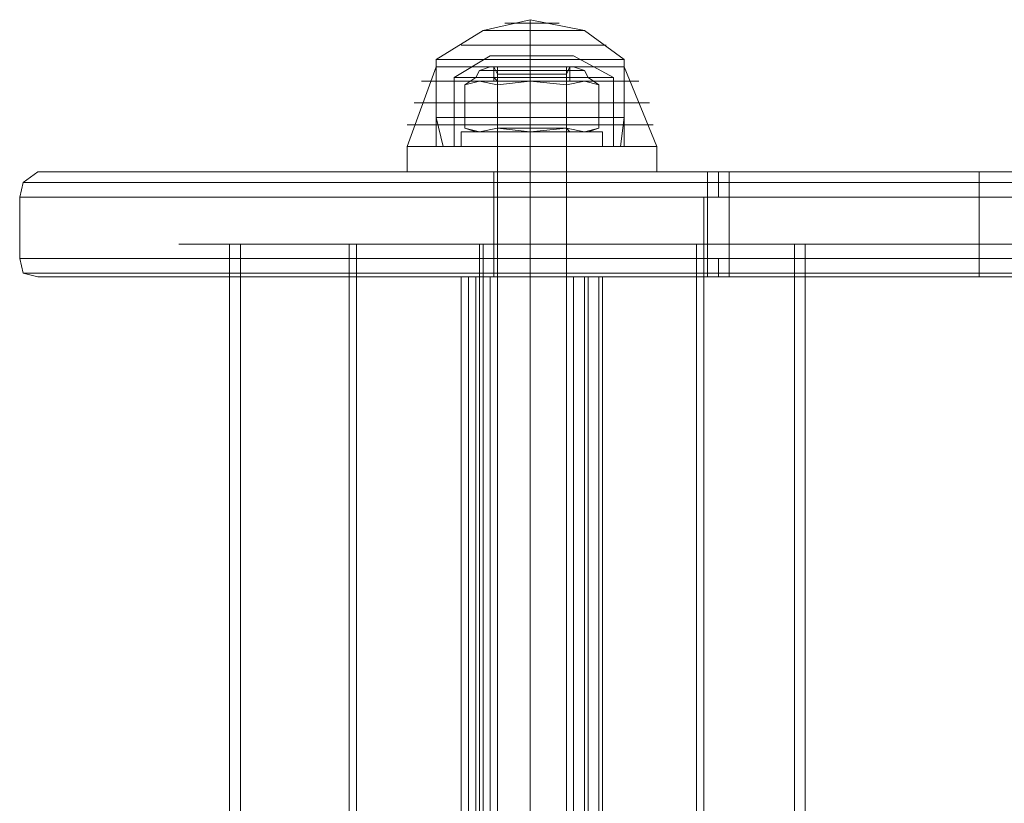
# Model space of a CAD drawing. Units: millimetres. Extents: x -4399 to 5965, y -3367 to 5543.
# Drawn here: x -2395 to -2254, y 598 to 710 of the extents above; entities that cross this region are included whole.
import ezdxf

# ---------------------------------------------------------------- set-up
doc = ezdxf.new("R2010")
doc.units = ezdxf.units.MM

# ---------------------------------------------------------------- blocks, each defined once
blk = doc.blocks.new('WMF0')
at = {"color": 25, "lineweight": 0}
for points in [[(624.127, -855.384), (625.066, -854.806), (626.005, -854.589)], [(625.499, -854.661), (625.644, -854.661), (626.005, -854.661), (626.366, -854.661), (626.583, -854.661)], [(626.366, -854.661), (626.005, -854.661), (625.644, -854.661), (625.499, -854.661)], [(626.005, -855.384), (626.005, -854.806), (626.005, -854.589)], [(627.884, -855.384), (627.089, -854.806), (626.005, -854.589)], [(626.005, -855.384), (626.005, -854.806), (626.005, -854.589)], [(625.066, -854.806), (625.355, -854.806), (626.005, -854.806), (626.8, -854.806), (627.089, -854.806)], [(626.8, -854.806), (626.005, -854.806), (625.355, -854.806), (625.066, -854.806)], [(624.632, -855.095), (624.777, -855.095), (625.283, -855.095), (626.005, -855.095), (626.8, -855.095), (627.306, -855.095), (627.522, -855.095)], [(627.306, -855.095), (626.8, -855.095), (626.005, -855.095), (625.283, -855.095), (624.777, -855.095), (624.632, -855.095)], [(625.21, -855.312), (624.488, -855.745)], [(625.21, -855.312), (625.427, -855.312), (626.005, -855.312), (626.655, -855.312), (626.872, -855.312)], [(626.655, -855.312), (626.005, -855.312), (625.427, -855.312), (625.21, -855.312)], [(626.005, -855.312), (626.005, -855.745)], [(626.005, -855.312), (626.005, -855.745)], [(626.872, -855.312), (627.667, -855.745)], [(623.549, -857.118), (624.127, -855.528)], [(624.127, -855.384), (624.488, -855.384), (625.138, -855.384), (626.005, -855.384), (627.017, -855.384), (627.667, -855.384), (627.884, -855.384)], [(627.667, -855.384), (627.017, -855.384), (626.005, -855.384), (625.138, -855.384), (624.488, -855.384), (624.127, -855.384)], [(624.127, -855.384), (624.127, -856.54)], [(624.127, -855.528), (624.488, -855.528), (625.138, -855.528), (626.005, -855.528), (627.017, -855.528), (627.667, -855.528), (627.884, -855.528)], [(627.667, -855.528), (627.017, -855.528), (626.005, -855.528), (625.138, -855.528), (624.488, -855.528), (624.127, -855.528)], [(624.127, -855.528), (624.416, -855.528), (625.138, -855.528), (626.005, -855.528), (627.017, -855.528), (627.667, -855.528), (627.884, -855.528)], [(627.667, -855.528), (627.017, -855.528), (626.005, -855.528), (625.138, -855.528), (624.416, -855.528), (624.127, -855.528)], [(624.127, -857.118), (624.127, -855.528)], [(626.8, -855.528), (626.583, -855.528), (626.005, -855.528), (625.499, -855.528), (625.283, -855.528)], [(625.283, -855.528), (625.499, -855.528), (626.005, -855.528), (626.583, -855.528), (626.8, -855.528)], [(625.283, -855.528), (625.355, -855.673)], [(626.8, -855.528), (626.583, -855.528), (626.005, -855.528), (625.499, -855.528), (625.283, -855.528)], [(626.8, -855.528), (626.583, -855.528), (626.005, -855.528), (625.499, -855.528), (625.283, -855.528)], [(625.283, -855.528), (625.283, -855.817)], [(625.499, -855.528), (626.005, -855.528), (626.583, -855.528), (626.8, -855.528)], [(625.499, -855.528), (626.005, -855.528), (626.583, -855.528), (626.8, -855.528)], [(626.005, -855.384), (626.005, -856.54)], [(626.005, -855.384), (626.005, -856.54)], [(626.005, -857.118), (626.005, -855.528)], [(626.005, -857.118), (626.005, -855.528)], [(626.005, -857.118), (626.005, -855.528)], [(626.005, -857.118), (626.005, -855.528)], [(626.005, -855.528), (626.005, -855.673)], [(626.005, -855.528), (626.005, -855.673)], [(626.005, -855.528), (626.005, -855.817)], [(626.005, -855.528), (626.005, -855.817)], [(626.8, -855.528), (626.728, -855.673)], [(626.8, -855.528), (626.8, -855.817)], [(627.884, -855.384), (627.884, -856.54)], [(627.884, -857.118), (627.884, -855.528)], [(628.534, -857.118), (627.884, -855.528)], [(626.8, -855.601), (626.583, -855.601), (626.005, -855.601), (625.499, -855.601), (625.355, -855.601)], [(626.8, -855.601), (626.583, -855.601), (626.005, -855.601), (625.572, -855.601), (625.355, -855.601)], [(626.728, -855.673), (626.583, -855.673), (626.005, -855.673), (625.572, -855.673), (625.355, -855.673)], [(625.355, -855.673), (625.355, -855.817)], [(625.499, -855.601), (626.005, -855.601), (626.583, -855.601), (626.8, -855.601)], [(625.572, -855.601), (626.005, -855.601), (626.583, -855.601), (626.8, -855.601)], [(625.572, -855.673), (626.005, -855.673), (626.583, -855.673), (626.728, -855.673)], [(626.005, -855.673), (626.005, -855.817)], [(626.005, -855.673), (626.005, -855.817)], [(626.728, -855.673), (626.728, -855.817)], [(623.838, -855.817), (624.127, -855.817), (624.994, -855.817), (626.005, -855.817), (627.089, -855.817), (627.884, -855.817), (628.172, -855.817)], [(627.884, -855.817), (627.089, -855.817), (626.005, -855.817), (624.994, -855.817), (624.127, -855.817), (623.838, -855.817)], [(624.488, -855.745), (624.705, -855.745), (625.21, -855.745), (626.005, -855.745), (626.872, -855.745), (627.45, -855.745), (627.667, -855.745)], [(627.45, -855.745), (626.872, -855.745), (626.005, -855.745), (625.21, -855.745), (624.705, -855.745), (624.488, -855.745)], [(624.488, -855.745), (624.488, -857.118)], [(626.8, -855.817), (626.583, -855.817), (626.005, -855.817), (625.499, -855.817), (625.283, -855.817)], [(625.355, -855.817), (625.572, -855.817), (626.005, -855.817), (626.583, -855.817), (626.728, -855.817)], [(626.583, -855.817), (626.005, -855.817), (625.572, -855.817), (625.355, -855.817)], [(625.499, -855.817), (626.005, -855.817), (626.583, -855.817), (626.8, -855.817)], [(626.005, -855.745), (626.005, -857.118)], [(626.005, -855.745), (626.005, -857.118)], [(627.667, -855.745), (627.667, -857.118)], [(623.693, -856.251), (623.982, -856.251), (624.849, -856.251), (626.005, -856.251)], [(628.028, -856.251), (627.233, -856.251), (626.005, -856.251), (624.849, -856.251), (623.982, -856.251), (623.693, -856.251)], [(626.005, -856.251), (627.233, -856.251), (628.028, -856.251), (628.389, -856.251)], [(623.549, -856.684), (623.91, -856.684), (624.849, -856.684), (626.005, -856.684), (627.306, -856.684), (628.172, -856.684), (628.461, -856.684)], [(628.172, -856.684), (627.306, -856.684), (626.005, -856.684), (624.849, -856.684), (623.91, -856.684), (623.549, -856.684)], [(624.127, -856.54), (624.488, -856.54), (625.138, -856.54), (626.005, -856.54), (627.017, -856.54), (627.667, -856.54), (627.884, -856.54)], [(627.667, -856.54), (627.017, -856.54), (626.005, -856.54), (625.138, -856.54), (624.488, -856.54), (624.127, -856.54)], [(624.127, -856.54), (624.271, -857.118)], [(626.005, -856.54), (626.005, -857.118)], [(626.005, -856.54), (626.005, -857.118)], [(627.884, -856.54), (627.811, -857.118)], [(628.534, -857.118), (628.172, -857.118), (627.306, -857.118), (626.005, -857.118), (624.777, -857.118), (623.838, -857.118), (623.549, -857.118)], [(623.549, -857.118), (623.838, -857.118), (624.777, -857.118), (626.005, -857.118), (627.306, -857.118), (628.172, -857.118), (628.534, -857.118)], [(628.172, -857.118), (627.306, -857.118), (626.005, -857.118), (624.777, -857.118), (623.838, -857.118), (623.549, -857.118)], [(623.549, -857.623), (623.549, -857.118)], [(623.838, -857.118), (624.777, -857.118), (626.005, -857.118), (627.306, -857.118), (628.172, -857.118), (628.534, -857.118)], [(627.884, -857.118), (627.667, -857.118), (627.017, -857.118), (626.005, -857.118), (625.138, -857.118), (624.488, -857.118), (624.127, -857.118)], [(624.271, -857.118), (624.56, -857.118), (625.138, -857.118), (626.005, -857.118), (626.944, -857.118), (627.595, -857.118), (627.811, -857.118)], [(627.595, -857.118), (626.944, -857.118), (626.005, -857.118), (625.138, -857.118), (624.56, -857.118), (624.271, -857.118)], [(624.488, -857.118), (625.138, -857.118), (626.005, -857.118), (627.017, -857.118), (627.667, -857.118), (627.884, -857.118)], [(624.488, -857.118), (624.705, -857.118), (625.21, -857.118), (626.005, -857.118), (626.872, -857.118), (627.45, -857.118), (627.667, -857.118)], [(627.45, -857.118), (626.872, -857.118), (626.005, -857.118), (625.21, -857.118), (624.705, -857.118), (624.488, -857.118)], [(626.728, -857.118), (626.583, -857.118), (626.005, -857.118), (625.572, -857.118), (625.355, -857.118)], [(625.355, -857.623), (625.355, -857.118)], [(625.572, -857.118), (626.005, -857.118), (626.583, -857.118), (626.728, -857.118)], [(626.005, -857.623), (626.005, -857.118)], [(626.005, -857.623), (626.005, -857.118)], [(626.005, -857.623), (626.005, -857.118)], [(626.005, -857.623), (626.005, -857.118)], [(626.728, -857.623), (626.728, -857.118)], [(628.534, -857.623), (628.534, -857.118)], [(628.534, -857.623), (628.172, -857.623), (627.306, -857.623), (626.005, -857.623), (624.777, -857.623), (623.838, -857.623), (623.549, -857.623)], [(623.838, -857.623), (624.777, -857.623), (626.005, -857.623), (627.306, -857.623), (628.172, -857.623), (628.534, -857.623)], [(626.728, -857.623), (626.583, -857.623), (626.005, -857.623), (625.572, -857.623), (625.355, -857.623)], [(625.572, -857.623), (626.005, -857.623), (626.583, -857.623), (626.728, -857.623)]]:
    blk.add_lwpolyline(points, dxfattribs=at)
at = {"color": 250, "lineweight": 0}
for points in [[(625.21, -855.528), (624.994, -855.601), (624.921, -855.745)], [(626.872, -855.528), (626.655, -855.528), (626.005, -855.528), (625.427, -855.528), (625.21, -855.528)], [(626.8, -855.528), (626.583, -855.528), (626.005, -855.528), (625.499, -855.528), (625.283, -855.528)], [(625.283, -855.528), (625.283, -855.745)], [(625.427, -855.528), (626.005, -855.528), (626.655, -855.528), (626.872, -855.528)], [(625.499, -855.528), (626.005, -855.528), (626.583, -855.528), (626.8, -855.528)], [(626.005, -855.528), (626.005, -855.745)], [(626.005, -855.528), (626.005, -855.745)], [(626.005, -855.528), (626.005, -855.601), (626.005, -855.745)], [(626.005, -855.528), (626.005, -855.601), (626.005, -855.745)], [(626.8, -855.528), (626.8, -855.745)], [(626.872, -855.528), (627.089, -855.601), (627.161, -855.745)], [(627.089, -855.601), (626.8, -855.601), (626.005, -855.601), (625.283, -855.601), (624.994, -855.601)], [(625.283, -855.601), (626.005, -855.601), (626.8, -855.601), (627.089, -855.601)], [(624.705, -855.89), (624.921, -855.745)], [(625.355, -855.89), (624.994, -855.817), (624.705, -855.89)], [(624.705, -855.89), (624.994, -855.817), (625.355, -855.89)], [(624.705, -855.89), (624.705, -856.756)], [(627.161, -855.745), (626.872, -855.745), (626.005, -855.745), (625.283, -855.745), (624.921, -855.745)], [(625.283, -855.745), (625.499, -855.745), (626.005, -855.745), (626.583, -855.745), (626.8, -855.745)], [(626.583, -855.745), (626.005, -855.745), (625.499, -855.745), (625.283, -855.745)], [(625.283, -855.745), (626.005, -855.745), (626.872, -855.745), (627.161, -855.745)], [(625.355, -855.817), (625.283, -855.745)], [(626.728, -855.817), (626.583, -855.817), (626.005, -855.817), (625.572, -855.817), (625.355, -855.817)], [(625.355, -855.89), (626.005, -855.817), (626.728, -855.89)], [(626.728, -855.89), (626.005, -855.817), (625.355, -855.89)], [(626.8, -855.817), (626.583, -855.817), (626.005, -855.817), (625.499, -855.817), (625.355, -855.817)], [(625.355, -856.756), (625.355, -855.817)], [(625.355, -856.756), (625.355, -855.89)], [(625.355, -855.89), (625.355, -856.756)], [(625.499, -855.817), (626.005, -855.817), (626.583, -855.817), (626.8, -855.817)], [(625.572, -855.817), (626.005, -855.817), (626.583, -855.817), (626.728, -855.817)], [(626.005, -855.817), (626.005, -855.745)], [(626.005, -855.817), (626.005, -855.745)], [(626.005, -855.817), (626.005, -855.745)], [(626.005, -855.817), (626.005, -855.745)], [(626.005, -856.756), (626.005, -855.817)], [(626.005, -856.756), (626.005, -855.817)], [(626.728, -855.817), (626.8, -855.817), (626.8, -855.745)], [(626.728, -855.89), (627.089, -855.817), (627.378, -855.89)], [(627.378, -855.89), (627.089, -855.817), (626.728, -855.89)], [(626.728, -856.756), (626.728, -855.817)], [(626.728, -856.756), (626.728, -855.89)], [(626.728, -855.89), (626.728, -856.756)], [(627.378, -855.89), (627.161, -855.745)], [(627.378, -856.756), (627.378, -855.89)], [(625.355, -856.756), (624.994, -856.829), (624.705, -856.756)], [(624.705, -856.756), (624.994, -856.829), (625.355, -856.756)], [(624.705, -856.756), (624.921, -856.829)], [(626.005, -856.829), (625.283, -856.829), (624.921, -856.829)], [(625.355, -856.756), (625.355, -856.829), (625.283, -856.829)], [(625.283, -856.829), (626.005, -856.829), (626.872, -856.829), (627.161, -856.829)], [(625.283, -856.829), (625.499, -856.829), (626.005, -856.829), (626.583, -856.829), (626.8, -856.829)], [(626.583, -856.829), (626.005, -856.829), (625.499, -856.829), (625.283, -856.829)], [(626.728, -856.756), (626.583, -856.756), (626.005, -856.756), (625.572, -856.756), (625.355, -856.756)], [(625.355, -856.756), (626.005, -856.829), (626.728, -856.756)], [(626.728, -856.756), (626.005, -856.829), (625.355, -856.756)], [(626.8, -856.829), (626.583, -856.829), (626.005, -856.829), (625.499, -856.829), (625.355, -856.829)], [(625.499, -856.829), (626.005, -856.829), (626.583, -856.829), (626.8, -856.829)], [(625.572, -856.756), (626.005, -856.756), (626.583, -856.756), (626.728, -856.756)], [(626.005, -856.756), (626.005, -856.829)], [(626.005, -856.756), (626.005, -856.829)], [(627.161, -856.829), (626.872, -856.829), (626.005, -856.829)], [(626.728, -856.756), (627.089, -856.829), (627.378, -856.756)], [(627.378, -856.756), (627.089, -856.829), (626.728, -856.756)], [(626.728, -856.756), (626.8, -856.829)], [(627.378, -856.756), (627.161, -856.829)]]:
    blk.add_lwpolyline(points, dxfattribs=at)
at = {"color": 253, "lineweight": 0}
for points in [[(625.355, -855.528), (625.572, -855.528), (626.005, -855.528), (626.583, -855.528), (626.728, -855.528)], [(626.583, -855.528), (626.005, -855.528), (625.572, -855.528), (625.355, -855.528)], [(625.355, -926.762), (625.355, -855.528)], [(626.005, -926.762), (626.005, -855.528)], [(626.005, -926.762), (626.005, -855.528)], [(626.728, -926.762), (626.728, -855.528)], [(627.45, -856.829), (627.233, -856.829), (626.728, -856.829), (626.005, -856.829), (625.355, -856.829), (624.849, -856.829), (624.632, -856.829)], [(624.632, -857.118), (624.632, -856.829)], [(624.849, -856.829), (625.355, -856.829), (626.005, -856.829), (626.728, -856.829), (627.233, -856.829), (627.45, -856.829)], [(626.728, -856.829), (626.583, -856.829), (626.005, -856.829), (625.572, -856.829), (625.355, -856.829)], [(625.355, -857.118), (625.355, -856.829)], [(625.572, -856.829), (626.005, -856.829), (626.583, -856.829), (626.728, -856.829)], [(626.005, -857.118), (626.005, -856.829)], [(626.005, -857.118), (626.005, -856.829)], [(626.005, -857.118), (626.005, -856.829)], [(626.005, -857.118), (626.005, -856.829)], [(626.728, -857.118), (626.728, -856.829)], [(627.45, -857.118), (627.45, -856.829)], [(624.632, -857.118), (624.849, -857.118), (625.355, -857.118), (626.005, -857.118), (626.728, -857.118), (627.233, -857.118), (627.45, -857.118)], [(627.233, -857.118), (626.728, -857.118), (626.005, -857.118), (625.355, -857.118), (624.849, -857.118), (624.632, -857.118)], [(625.355, -857.118), (625.572, -857.118), (626.005, -857.118), (626.583, -857.118), (626.728, -857.118)], [(626.583, -857.118), (626.005, -857.118), (625.572, -857.118), (625.355, -857.118)], [(624.994, -859.068), (623.043, -859.068), (621.237, -859.068), (620.009, -859.068), (619.142, -859.068), (618.997, -859.068), (619.503, -859.068), (620.587, -859.068), (622.176, -859.068), (624.055, -859.068), (626.077, -859.068), (628.172, -859.068), (630.051, -859.068), (631.496, -859.068)], [(620.803, -859.068), (619.792, -859.068), (619.286, -859.068), (619.431, -859.068), (620.226, -859.068), (621.454, -859.068), (623.115, -859.068), (625.066, -859.068)], [(620.009, -859.068), (620.009, -923.222)], [(620.226, -859.068), (620.226, -923.222)], [(631.279, -859.068), (629.834, -859.068), (628.1, -859.068), (626.077, -859.068), (624.127, -859.068), (622.321, -859.068), (620.803, -859.068)], [(622.393, -859.068), (622.393, -923.222)], [(622.537, -859.068), (622.537, -923.222)], [(671.664, -859.068), (624.994, -859.068), (624.994, -923.222)], [(625.066, -859.068), (671.809, -859.068), (671.809, -923.222)], [(625.066, -859.068), (625.066, -923.222)], [(629.328, -859.068), (629.328, -923.222)], [(629.473, -859.068), (629.473, -923.222)], [(631.496, -859.068), (631.279, -859.068), (631.279, -923.222)], [(631.496, -859.068), (631.496, -923.222)], [(624.632, -859.719), (624.632, -922.5)], [(624.632, -859.719), (624.632, -922.5)], [(624.921, -859.719), (624.777, -859.719), (624.632, -859.719)], [(624.632, -859.719), (624.777, -859.719), (624.921, -859.719)], [(624.777, -922.5), (624.777, -859.719)], [(624.777, -859.719), (624.777, -922.5)], [(624.921, -922.5), (624.921, -859.719)], [(624.921, -859.719), (624.921, -922.5)], [(624.921, -859.719), (624.921, -922.5)], [(624.921, -859.719), (624.921, -922.5)], [(625.21, -859.719), (624.994, -859.719), (624.921, -859.719)], [(624.921, -859.719), (624.994, -859.719), (625.21, -859.719)], [(624.921, -859.719), (627.161, -859.719)], [(627.161, -859.719), (624.921, -859.719)], [(624.994, -922.5), (624.994, -859.719)], [(624.994, -859.719), (624.994, -922.5)], [(625.21, -859.719), (625.21, -922.5)], [(625.21, -859.719), (625.21, -922.5)], [(626.872, -859.719), (625.21, -859.719)], [(625.21, -859.719), (626.872, -859.719)], [(626.872, -859.719), (626.872, -922.5)], [(626.872, -859.719), (626.872, -922.5)], [(627.161, -859.719), (627.089, -859.719), (626.872, -859.719)], [(626.872, -859.719), (627.089, -859.719), (627.161, -859.719)], [(627.089, -922.5), (627.089, -859.719)], [(627.089, -859.719), (627.089, -922.5)], [(627.161, -922.5), (627.161, -859.719)], [(627.161, -859.719), (627.161, -922.5)], [(627.161, -859.719), (627.161, -922.5)], [(627.161, -859.719), (627.161, -922.5)], [(627.161, -859.719), (627.378, -859.719), (627.45, -859.719)], [(627.45, -859.719), (627.378, -859.719), (627.161, -859.719)], [(627.378, -922.5), (627.378, -859.719)], [(627.378, -859.719), (627.378, -922.5)], [(627.45, -859.719), (627.45, -922.5)], [(627.45, -859.719), (627.45, -922.5)]]:
    blk.add_lwpolyline(points, dxfattribs=at)
at = {"color": 1, "lineweight": 0}
for points in [[(616.18, -857.623), (615.891, -857.84), (615.819, -858.129)], [(629.545, -857.623), (626.583, -857.623), (623.621, -857.623), (621.092, -857.623), (618.997, -857.623), (617.48, -857.623), (616.469, -857.623), (616.18, -857.623), (616.613, -857.623), (617.697, -857.623), (619.286, -857.623), (621.454, -857.623), (624.055, -857.623), (627.017, -857.623), (629.979, -857.623)], [(685.391, -857.623), (678.022, -857.623), (670.436, -857.623), (662.561, -857.623), (654.542, -857.623), (646.306, -857.623), (637.998, -857.623), (629.545, -857.623)], [(629.545, -857.623), (629.545, -857.768), (629.545, -857.84), (629.545, -857.985), (629.545, -858.129)], [(629.762, -857.623), (629.762, -857.84), (629.762, -858.129)], [(649.991, -857.623), (639.948, -857.623), (629.979, -857.623)], [(629.979, -858.129), (629.979, -857.985), (629.979, -857.84), (629.979, -857.768), (629.979, -857.623)], [(634.964, -858.129), (634.964, -857.912), (634.964, -857.768), (634.964, -857.623)], [(629.545, -857.84), (626.872, -857.84), (624.271, -857.84), (621.815, -857.84), (619.792, -857.84), (618.13, -857.84), (616.83, -857.84), (616.108, -857.84), (615.891, -857.84), (616.18, -857.84), (617.047, -857.84), (618.347, -857.84), (620.153, -857.84), (622.248, -857.84), (624.705, -857.84), (627.306, -857.84), (629.979, -857.84)], [(629.545, -857.84), (637.926, -857.84), (646.234, -857.84), (654.47, -857.84), (662.489, -857.84), (670.291, -857.84), (677.877, -857.84), (685.174, -857.84)], [(649.991, -857.84), (639.948, -857.84), (629.979, -857.84)], [(629.979, -858.129), (627.233, -858.129), (624.632, -858.129), (622.176, -858.129), (620.081, -858.129), (618.275, -858.129), (616.902, -858.129), (616.108, -858.129), (615.819, -858.129), (616.035, -858.129), (616.758, -858.129), (617.986, -858.129), (619.72, -858.129), (621.743, -858.129), (624.127, -858.129), (626.8, -858.129), (629.545, -858.129)], [(629.545, -858.129), (637.926, -858.129), (646.234, -858.129), (654.398, -858.129), (662.417, -858.129), (670.291, -858.129), (677.805, -858.129), (685.102, -858.129)], [(649.991, -858.129), (639.948, -858.129), (629.979, -858.129)], [(629.545, -859.357), (626.8, -859.357), (624.127, -859.357), (621.743, -859.357), (619.72, -859.357), (617.986, -859.357), (616.758, -859.357), (616.035, -859.357), (615.819, -859.357), (616.108, -859.357), (616.902, -859.357), (618.275, -859.357), (620.081, -859.357), (622.176, -859.357), (624.632, -859.357), (627.233, -859.357), (629.979, -859.357)], [(616.18, -859.719), (615.891, -859.646), (615.819, -859.357)], [(629.545, -859.502), (629.545, -859.357)], [(685.102, -859.357), (677.805, -859.357), (670.291, -859.357), (662.417, -859.357), (654.398, -859.357), (646.234, -859.357), (637.926, -859.357), (629.545, -859.357)], [(629.762, -859.719), (629.762, -859.646), (629.762, -859.357)], [(629.979, -859.719), (629.979, -859.646), (629.979, -859.502), (629.979, -859.357)], [(629.979, -859.357), (639.948, -859.357), (649.991, -859.357)], [(634.964, -859.719), (634.964, -859.574), (634.964, -859.357)], [(629.979, -859.646), (627.306, -859.646), (624.705, -859.646), (622.248, -859.646), (620.153, -859.646), (618.347, -859.646), (617.047, -859.646), (616.18, -859.646), (615.891, -859.646), (616.108, -859.646), (616.83, -859.646), (618.13, -859.646), (619.792, -859.646), (621.815, -859.646), (624.271, -859.646), (626.872, -859.646), (629.545, -859.646)], [(629.545, -859.719), (629.545, -859.646), (629.545, -859.502)], [(629.545, -859.646), (637.926, -859.646), (646.234, -859.646), (654.47, -859.646), (662.489, -859.646), (670.291, -859.646), (677.877, -859.646), (685.174, -859.646)], [(649.991, -859.646), (639.948, -859.646), (629.979, -859.646)], [(629.979, -859.719), (627.017, -859.719), (624.055, -859.719), (621.454, -859.719), (619.286, -859.719), (617.697, -859.719), (616.613, -859.719), (616.18, -859.719), (616.469, -859.719), (617.48, -859.719), (618.997, -859.719), (621.092, -859.719), (623.621, -859.719), (626.583, -859.719), (629.545, -859.719)], [(629.545, -859.719), (637.998, -859.719), (646.306, -859.719), (654.542, -859.719), (662.561, -859.719), (670.436, -859.719), (678.022, -859.719), (685.391, -859.719)], [(629.979, -859.719), (639.948, -859.719), (649.991, -859.719)]]:
    blk.add_lwpolyline(points, dxfattribs=at)
at = {"color": 3, "lineweight": 0}
for points in [[(626.728, -857.623), (626.511, -857.623), (626.005, -857.623), (625.499, -857.623), (625.283, -857.623)], [(625.283, -859.719), (625.283, -857.623)], [(625.499, -857.623), (626.005, -857.623), (626.511, -857.623), (626.728, -857.623)], [(626.005, -859.719), (626.005, -857.623)], [(626.005, -859.719), (626.005, -857.623)], [(626.728, -859.719), (626.728, -857.623)], [(615.819, -859.357), (615.819, -858.129)], [(629.473, -859.357), (629.473, -858.129)], [(629.545, -859.357), (629.545, -858.129)], [(629.979, -859.357), (629.979, -858.129)], [(629.979, -859.357), (629.979, -858.129)], [(634.964, -859.357), (634.964, -858.129)], [(631.496, -859.068), (630.051, -859.068), (628.172, -859.068), (626.077, -859.068), (624.055, -859.068), (622.176, -859.068), (620.587, -859.068), (619.503, -859.068), (618.997, -859.068), (619.142, -859.068), (620.009, -859.068), (621.237, -859.068), (623.043, -859.068), (624.994, -859.068)], [(625.066, -859.068), (623.115, -859.068), (621.454, -859.068), (620.226, -859.068), (619.431, -859.068), (619.286, -859.068), (619.792, -859.068), (620.803, -859.068), (622.321, -859.068)], [(620.009, -859.719), (620.009, -859.068)], [(620.226, -859.719), (620.226, -859.068)], [(622.321, -859.068), (624.127, -859.068), (626.077, -859.068), (628.1, -859.068), (629.834, -859.068), (631.279, -859.068)], [(622.393, -859.719), (622.393, -859.068)], [(622.537, -859.719), (622.537, -859.068)], [(624.994, -859.068), (671.664, -859.068)], [(624.994, -859.719), (624.994, -859.068)], [(671.809, -859.068), (625.066, -859.068)], [(625.066, -859.719), (625.066, -859.068)], [(629.328, -859.719), (629.328, -859.068)], [(629.473, -859.719), (629.473, -859.068)], [(631.279, -859.068), (631.496, -859.068)], [(631.279, -859.719), (631.279, -859.068)], [(631.496, -859.719), (631.496, -859.068)], [(624.994, -859.719), (623.043, -859.719), (621.237, -859.719), (620.009, -859.719), (619.142, -859.719), (618.997, -859.719), (619.503, -859.719), (620.587, -859.719), (622.176, -859.719), (624.055, -859.719), (626.077, -859.719), (628.172, -859.719), (630.051, -859.719), (631.496, -859.719)], [(631.279, -859.719), (629.834, -859.719), (628.1, -859.719), (626.077, -859.719), (624.127, -859.719), (622.321, -859.719), (620.803, -859.719), (619.792, -859.719), (619.286, -859.719), (619.431, -859.719), (620.226, -859.719), (621.454, -859.719), (623.115, -859.719), (625.066, -859.719)], [(671.664, -859.719), (624.994, -859.719)], [(625.066, -859.719), (671.809, -859.719)], [(626.728, -859.719), (626.511, -859.719), (626.005, -859.719), (625.499, -859.719), (625.283, -859.719)], [(625.499, -859.719), (626.005, -859.719), (626.511, -859.719), (626.728, -859.719)], [(631.496, -859.719), (631.279, -859.719)]]:
    blk.add_lwpolyline(points, dxfattribs=at)

msp = doc.modelspace()

# ---------------------------------------------------------------- block references
at = {"xscale": 7.175357300000542, "yscale": 7.175357300000087, "zscale": 7.175357300000001}
msp.add_blockref('WMF0', (-6813.66, 6841.9), dxfattribs=at)

doc.saveas('drawing.dxf')
